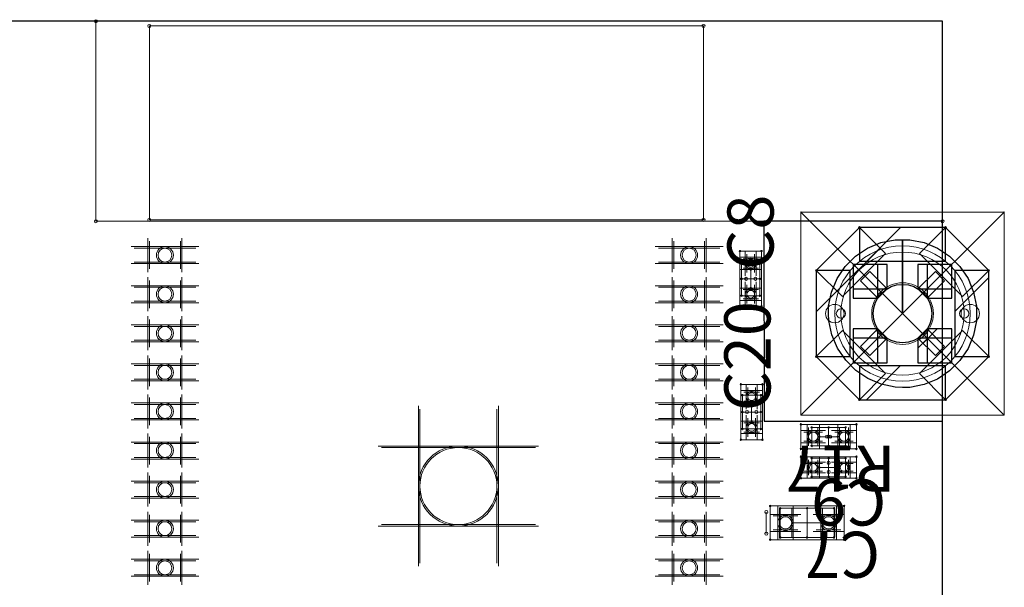
# Model space of a CAD drawing. Units: millimetres. Extents: x 0 to 3393, y 0 to 2211.
# Drawn here: x 119 to 151, y 199 to 217 of the extents above; entities that cross this region are included whole.
import ezdxf

# ---------------------------------------------------------------- set-up
doc = ezdxf.new("R2010")
doc.units = ezdxf.units.MM
for name, color, linetype in [('BOTTOMLAYER', 5, 'Continuous'), ('BOTTOMOVERLAY', 54, 'Continuous'), ('BOTTOMPASTE', 16, 'Continuous'), ('BOTTOMSOLDER', 6, 'Continuous'), ('KEEPOUTLAYER', 6, 'Continuous'), ('MECHANICAL13', 56, 'Continuous'), ('MECHANICAL15', 56, 'Continuous'), ('MECHANICAL2', 216, 'Continuous'), ('MECHANICAL7', 56, 'Continuous'), ('MECHANICAL8', 56, 'Continuous'), ('MULTILAYER', 9, 'Continuous'), ('TOPLAYER', 1, 'Continuous'), ('TOPOVERLAY', 2, 'Continuous'), ('TOPSOLDER', 216, 'Continuous')]:
    doc.layers.add(name, color=color, linetype=linetype)
doc.styles.add('SLDTEXTSTYLE1', font='TXT')

msp = doc.modelspace()

# ---------------------------------------------------------------- hatches: boundary and pattern name
at = {"layer": 'MECHANICAL7'}
h = msp.add_hatch(dxfattribs=at)
h.set_pattern_fill('ANSI31', color=256, style=0)
h.paths.add_polyline_path([(147, 208.3), (147, 209.1), (145.9, 209.1), (145.9, 208.3)], flags=0)
h = msp.add_hatch(dxfattribs=at)
h.set_pattern_fill('ANSI31', color=256, style=0)
h.paths.add_polyline_path([(145.9, 208), (146.7, 208), (146.7, 209.1), (145.9, 209.1)], flags=0)
h = msp.add_hatch(dxfattribs=at)
h.set_pattern_fill('ANSI31', color=256, style=0)
h.paths.add_polyline_path([(146.134, 208.566), (146.7, 208), (147, 208.3), (146.434, 208.866)], flags=0)
h = msp.add_hatch(dxfattribs=at)
h.set_pattern_fill('ANSI31', color=256, style=0)
h.paths.add_polyline_path([(148, 209.1), (148, 208.3), (149.1, 208.3), (149.1, 209.1)], flags=0)
h = msp.add_hatch(dxfattribs=at)
h.set_pattern_fill('ANSI31', color=256, style=0)
h.paths.add_polyline_path([(148.566, 208.866), (148, 208.3), (148.3, 208), (148.866, 208.566)], flags=0)
h = msp.add_hatch(dxfattribs=at)
h.set_pattern_fill('ANSI31', color=256, style=0)
h.paths.add_polyline_path([(148.3, 208), (149.1, 208), (149.1, 209.1), (148.3, 209.1)], flags=0)
h = msp.add_hatch(dxfattribs=at)
h.set_pattern_fill('ANSI31', color=256, style=0)
h.paths.add_polyline_path([(146.7, 207), (145.9, 207), (145.9, 205.9), (146.7, 205.9)], flags=0)
h = msp.add_hatch(dxfattribs=at)
h.set_pattern_fill('ANSI31', color=256, style=0)
h.paths.add_polyline_path([(146.434, 206.134), (147, 206.7), (146.7, 207), (146.134, 206.434)], flags=0)
h = msp.add_hatch(dxfattribs=at)
h.set_pattern_fill('ANSI31', color=256, style=0)
h.paths.add_polyline_path([(148.866, 206.434), (148.3, 207), (148, 206.7), (148.566, 206.134)], flags=0)
h = msp.add_hatch(dxfattribs=at)
h.set_pattern_fill('ANSI31', color=256, style=0)
h.paths.add_polyline_path([(149.1, 207), (148.3, 207), (148.3, 205.9), (149.1, 205.9)], flags=0)
h = msp.add_hatch(dxfattribs=at)
h.set_pattern_fill('ANSI31', color=256, style=0)
h.paths.add_polyline_path([(147, 205.9), (147, 206.7), (145.9, 206.7), (145.9, 205.9)], flags=0)
h = msp.add_hatch(dxfattribs=at)
h.set_pattern_fill('ANSI31', color=256, style=0)
h.paths.add_polyline_path([(148, 206.7), (148, 205.9), (149.1, 205.9), (149.1, 206.7)], flags=0)
at = {"layer": 'MECHANICAL8'}
h = msp.add_hatch(dxfattribs=at)
h.set_pattern_fill('ANSI31', color=256, style=0)
h.paths.add_polyline_path([(145.549, 208.051), (146.949, 209.451), (146.1, 210.3), (144.7, 208.9)], flags=0)
h = msp.add_hatch(dxfattribs=at)
h.set_pattern_fill('ANSI31', color=256, style=0)
h.paths.add_polyline_path([(146.1, 209.2), (148.9, 209.2), (148.9, 210.3), (146.1, 210.3)], flags=0)
h = msp.add_hatch(dxfattribs=at)
h.set_pattern_fill('ANSI31', color=256, style=0)
h.paths.add_polyline_path([(148.051, 209.451), (149.451, 208.051), (150.3, 208.9), (148.9, 210.3)], flags=0)
h = msp.add_hatch(dxfattribs=at)
h.set_pattern_fill('ANSI31', color=256, style=0)
h.paths.add_polyline_path([(144.7, 208.9), (144.7, 206.1), (145.8, 206.1), (145.8, 208.9)], flags=0)
h = msp.add_hatch(dxfattribs=at)
h.set_pattern_fill('ANSI31', color=256, style=0)
h.paths.add_polyline_path([(149.2, 208.9), (149.2, 206.1), (150.3, 206.1), (150.3, 208.9)], flags=0)
h = msp.add_hatch(dxfattribs=at)
h.set_pattern_fill('ANSI31', color=256, style=0)
h.paths.add_polyline_path([(146.949, 205.549), (145.549, 206.949), (144.7, 206.1), (146.1, 204.7)], flags=0)
h = msp.add_hatch(dxfattribs=at)
h.set_pattern_fill('ANSI31', color=256, style=0)
h.paths.add_polyline_path([(149.451, 206.949), (148.051, 205.549), (148.9, 204.7), (150.3, 206.1)], flags=0)
h = msp.add_hatch(dxfattribs=at)
h.set_pattern_fill('ANSI31', color=256, style=0)
h.paths.add_polyline_path([(148.9, 205.8), (146.1, 205.8), (146.1, 204.7), (148.9, 204.7)], flags=0)

# ---------------------------------------------------------------- linework, layer by layer
at = {"layer": 'BOTTOMLAYER'}
for p, q in [((142.997, 210.5), (143.007, 204)), ((148.8, 210.5), (142.997, 210.5)), ((148.8, 204), (148.8, 210.5)), ((143.007, 204), (148.8, 204))]:
    msp.add_line(p, q, dxfattribs=at)
at = {"layer": 'BOTTOMLAYER', "lineweight": 0}
for p, q in [((123.043, 208.95), (123.043, 209.85)), ((124.043, 208.95), (124.043, 209.85)), ((140.069, 208.95), (140.069, 209.85)), ((141.069, 208.95), (141.069, 209.85)), ((124.543, 209.625), (122.543, 209.625)), ((141.569, 209.625), (139.569, 209.625)), ((124.543, 209.175), (122.543, 209.175)), ((141.569, 209.175), (139.569, 209.175)), ((142.32, 209.28), (142.82, 209.28)), ((142.445, 209.43), (142.445, 208.83)), ((142.695, 209.43), (142.695, 208.83)), ((142.32, 208.98), (142.82, 208.98)), ((123.043, 207.68), (123.043, 208.58)), ((124.043, 207.68), (124.043, 208.58)), ((140.069, 207.68), (140.069, 208.58)), ((141.069, 207.68), (141.069, 208.58)), ((124.543, 208.355), (122.543, 208.355)), ((141.569, 208.355), (139.569, 208.355)), ((142.32, 208.28), (142.82, 208.28)), ((142.445, 208.43), (142.445, 207.83)), ((142.695, 208.43), (142.695, 207.83)), ((124.543, 207.905), (122.543, 207.905)), ((141.569, 207.905), (139.569, 207.905)), ((142.32, 207.98), (142.82, 207.98)), ((123.043, 206.41), (123.043, 207.31)), ((124.043, 206.41), (124.043, 207.31)), ((140.069, 206.41), (140.069, 207.31)), ((141.069, 206.41), (141.069, 207.31)), ((124.543, 207.085), (122.543, 207.085)), ((141.569, 207.085), (139.569, 207.085)), ((124.543, 206.635), (122.543, 206.635)), ((141.569, 206.635), (139.569, 206.635)), ((123.043, 205.14), (123.043, 206.04)), ((124.043, 205.14), (124.043, 206.04)), ((140.069, 205.14), (140.069, 206.04)), ((141.069, 205.14), (141.069, 206.04)), ((124.543, 205.815), (122.543, 205.815)), ((141.569, 205.815), (139.569, 205.815)), ((124.543, 205.365), (122.543, 205.365)), ((141.569, 205.365), (139.569, 205.365)), ((142.475, 205.1), (142.475, 204.5)), ((142.725, 205.1), (142.725, 204.5)), ((123.043, 203.87), (123.043, 204.77)), ((124.043, 203.87), (124.043, 204.77)), ((140.069, 203.87), (140.069, 204.77)), ((141.069, 203.87), (141.069, 204.77)), ((142.35, 204.95), (142.85, 204.95)), ((124.543, 204.545), (122.543, 204.545)), ((141.569, 204.545), (139.569, 204.545)), ((142.35, 204.65), (142.85, 204.65)), ((124.543, 204.095), (122.543, 204.095)), ((141.569, 204.095), (139.569, 204.095)), ((142.475, 204.1), (142.475, 203.5)), ((142.725, 204.1), (142.725, 203.5)), ((142.35, 203.95), (142.85, 203.95)), ((144.45, 203.2), (144.45, 203.8)), ((144.75, 203.2), (144.75, 203.8)), ((145.45, 203.2), (145.45, 203.8)), ((145.75, 203.2), (145.75, 203.8)), ((123.043, 202.6), (123.043, 203.5)), ((124.043, 202.6), (124.043, 203.5)), ((140.069, 202.6), (140.069, 203.5)), ((141.069, 202.6), (141.069, 203.5)), ((142.35, 203.65), (142.85, 203.65)), ((144.3, 203.65), (144.9, 203.65)), ((145.3, 203.65), (145.9, 203.65)), ((124.543, 203.275), (122.543, 203.275)), ((141.569, 203.275), (139.569, 203.275)), ((144.3, 203.35), (144.9, 203.35)), ((145.3, 203.35), (145.9, 203.35)), ((124.543, 202.825), (122.543, 202.825)), ((141.569, 202.825), (139.569, 202.825)), ((144.9, 202.625), (144.3, 202.625)), ((144.45, 202.75), (144.45, 202.25)), ((144.75, 202.75), (144.75, 202.25)), ((145.9, 202.625), (145.3, 202.625)), ((145.45, 202.75), (145.45, 202.25)), ((145.75, 202.75), (145.75, 202.25)), ((123.043, 201.33), (123.043, 202.23)), ((124.043, 201.33), (124.043, 202.23)), ((140.069, 201.33), (140.069, 202.23)), ((141.069, 201.33), (141.069, 202.23)), ((144.9, 202.375), (144.3, 202.375)), ((145.9, 202.375), (145.3, 202.375)), ((124.543, 202.005), (122.543, 202.005)), ((141.569, 202.005), (139.569, 202.005)), ((124.543, 201.555), (122.543, 201.555)), ((141.569, 201.555), (139.569, 201.555)), ((123.043, 200.06), (123.043, 200.96)), ((124.043, 200.06), (124.043, 200.96)), ((140.069, 200.06), (140.069, 200.96)), ((141.069, 200.06), (141.069, 200.96)), ((144.1, 200.925), (143.3, 200.925)), ((143.5, 201.15), (143.5, 200.25)), ((143.9, 201.15), (143.9, 200.25)), ((145.5, 200.925), (144.7, 200.925)), ((144.9, 201.15), (144.9, 200.25)), ((145.3, 201.15), (145.3, 200.25)), ((124.543, 200.735), (122.543, 200.735)), ((141.569, 200.735), (139.569, 200.735)), ((124.543, 200.285), (122.543, 200.285)), ((141.569, 200.285), (139.569, 200.285)), ((144.1, 200.475), (143.3, 200.475)), ((145.5, 200.475), (144.7, 200.475)), ((123.043, 198.79), (123.043, 199.69)), ((124.043, 198.79), (124.043, 199.69)), ((140.069, 198.79), (140.069, 199.69)), ((141.069, 198.79), (141.069, 199.69)), ((124.543, 199.465), (122.543, 199.465)), ((141.569, 199.465), (139.569, 199.465)), ((124.543, 199.015), (122.543, 199.015)), ((141.569, 199.015), (139.569, 199.015))]:
    msp.add_line(p, q, dxfattribs=at)
at = {"layer": 'BOTTOMLAYER', "lineweight": 15}
for p, q in [((131.825, 199.395), (131.825, 204.395)), ((134.325, 199.395), (134.325, 204.395)), ((135.575, 203.145), (130.575, 203.145)), ((135.575, 200.645), (130.575, 200.645))]:
    msp.add_line(p, q, dxfattribs=at)
at = {"layer": 'BOTTOMLAYER', "lineweight": 0}
for centre, radius in [((123.543, 209.4), 0.225), ((140.569, 209.4), 0.225), ((142.57, 209.13), 0.125), ((123.543, 208.13), 0.225), ((140.569, 208.13), 0.225), ((142.57, 208.13), 0.125), ((123.543, 206.86), 0.225), ((140.569, 206.86), 0.225), ((123.543, 205.59), 0.225), ((140.569, 205.59), 0.225), ((142.6, 204.8), 0.125), ((123.543, 204.32), 0.225), ((140.569, 204.32), 0.225), ((142.6, 203.8), 0.125), ((144.6, 203.5), 0.15), ((145.6, 203.5), 0.15), ((123.543, 203.05), 0.225), ((140.569, 203.05), 0.225), ((144.6, 202.5), 0.125), ((145.6, 202.5), 0.125), ((123.543, 201.78), 0.225), ((140.569, 201.78), 0.225), ((143.7, 200.7), 0.2), ((145.1, 200.7), 0.2), ((123.543, 200.51), 0.225), ((140.569, 200.51), 0.225), ((123.543, 199.24), 0.225), ((140.569, 199.24), 0.225)]:
    msp.add_circle(centre, radius, dxfattribs=at)
at = {"layer": 'BOTTOMLAYER'}
msp.add_circle((147.5, 207.5), 0.95, dxfattribs=at)
at = {"layer": 'BOTTOMLAYER', "lineweight": 15}
msp.add_circle((133.075, 201.895), 1.25, dxfattribs=at)
at = {"layer": 'BOTTOMOVERLAY', "lineweight": 0}
for p, q in [((123.037, 216.845), (141.037, 216.845)), ((123.037, 210.543), (123.037, 216.845)), ((141.037, 210.543), (141.037, 216.845)), ((123.037, 210.543), (141.037, 210.543)), ((142.42, 208.63), (142.72, 208.63)), ((142.45, 204.3), (142.75, 204.3)), ((145.1, 202.35), (145.1, 202.65)), ((143.075, 200.35), (143.075, 201.05))]:
    msp.add_line(p, q, dxfattribs=at)
for centre in [(123.037, 216.845), (123.037, 216.845), (141.037, 216.845), (141.037, 216.845), (123.037, 210.543), (123.037, 210.543), (141.037, 210.543), (141.037, 210.543), (142.42, 208.63), (142.72, 208.63), (142.45, 204.3), (142.75, 204.3), (145.05, 203.5), (145.1, 203.5), (145.15, 203.5), (145.1, 202.65), (145.1, 202.35), (143.075, 201.05), (143.075, 200.35)]:
    msp.add_circle(centre, 0.05, dxfattribs=at)
at = {"layer": 'BOTTOMPASTE', "lineweight": 0}
for p, q in [((123.043, 208.95), (123.043, 209.85)), ((124.043, 208.95), (124.043, 209.85)), ((140.069, 208.95), (140.069, 209.85)), ((141.069, 208.95), (141.069, 209.85)), ((124.543, 209.625), (122.543, 209.625)), ((141.569, 209.625), (139.569, 209.625)), ((124.543, 209.175), (122.543, 209.175)), ((141.569, 209.175), (139.569, 209.175)), ((142.32, 209.28), (142.82, 209.28)), ((142.445, 209.43), (142.445, 208.83)), ((142.695, 209.43), (142.695, 208.83)), ((142.32, 208.98), (142.82, 208.98)), ((123.043, 207.68), (123.043, 208.58)), ((124.043, 207.68), (124.043, 208.58)), ((140.069, 207.68), (140.069, 208.58)), ((141.069, 207.68), (141.069, 208.58)), ((124.543, 208.355), (122.543, 208.355)), ((141.569, 208.355), (139.569, 208.355)), ((142.32, 208.28), (142.82, 208.28)), ((142.445, 208.43), (142.445, 207.83)), ((142.695, 208.43), (142.695, 207.83)), ((124.543, 207.905), (122.543, 207.905)), ((141.569, 207.905), (139.569, 207.905)), ((142.32, 207.98), (142.82, 207.98)), ((123.043, 206.41), (123.043, 207.31)), ((124.043, 206.41), (124.043, 207.31)), ((140.069, 206.41), (140.069, 207.31)), ((141.069, 206.41), (141.069, 207.31)), ((124.543, 207.085), (122.543, 207.085)), ((141.569, 207.085), (139.569, 207.085)), ((124.543, 206.635), (122.543, 206.635)), ((141.569, 206.635), (139.569, 206.635)), ((123.043, 205.14), (123.043, 206.04)), ((124.043, 205.14), (124.043, 206.04)), ((140.069, 205.14), (140.069, 206.04)), ((141.069, 205.14), (141.069, 206.04)), ((124.543, 205.815), (122.543, 205.815)), ((141.569, 205.815), (139.569, 205.815)), ((124.543, 205.365), (122.543, 205.365)), ((141.569, 205.365), (139.569, 205.365)), ((142.475, 205.1), (142.475, 204.5)), ((142.725, 205.1), (142.725, 204.5)), ((123.043, 203.87), (123.043, 204.77)), ((124.043, 203.87), (124.043, 204.77)), ((140.069, 203.87), (140.069, 204.77)), ((141.069, 203.87), (141.069, 204.77)), ((142.35, 204.95), (142.85, 204.95)), ((124.543, 204.545), (122.543, 204.545)), ((141.569, 204.545), (139.569, 204.545)), ((142.35, 204.65), (142.85, 204.65)), ((124.543, 204.095), (122.543, 204.095)), ((141.569, 204.095), (139.569, 204.095)), ((142.475, 204.1), (142.475, 203.5)), ((142.725, 204.1), (142.725, 203.5)), ((142.35, 203.95), (142.85, 203.95)), ((144.45, 203.2), (144.45, 203.8)), ((144.75, 203.2), (144.75, 203.8)), ((145.45, 203.2), (145.45, 203.8)), ((145.75, 203.2), (145.75, 203.8)), ((123.043, 202.6), (123.043, 203.5)), ((124.043, 202.6), (124.043, 203.5)), ((140.069, 202.6), (140.069, 203.5)), ((141.069, 202.6), (141.069, 203.5)), ((142.35, 203.65), (142.85, 203.65)), ((144.3, 203.65), (144.9, 203.65)), ((145.3, 203.65), (145.9, 203.65)), ((124.543, 203.275), (122.543, 203.275)), ((141.569, 203.275), (139.569, 203.275)), ((144.3, 203.35), (144.9, 203.35)), ((145.3, 203.35), (145.9, 203.35)), ((124.543, 202.825), (122.543, 202.825)), ((141.569, 202.825), (139.569, 202.825)), ((144.9, 202.625), (144.3, 202.625)), ((144.45, 202.75), (144.45, 202.25)), ((144.75, 202.75), (144.75, 202.25)), ((145.9, 202.625), (145.3, 202.625)), ((145.45, 202.75), (145.45, 202.25)), ((145.75, 202.75), (145.75, 202.25)), ((123.043, 201.33), (123.043, 202.23)), ((124.043, 201.33), (124.043, 202.23)), ((140.069, 201.33), (140.069, 202.23)), ((141.069, 201.33), (141.069, 202.23)), ((144.9, 202.375), (144.3, 202.375)), ((145.9, 202.375), (145.3, 202.375)), ((124.543, 202.005), (122.543, 202.005)), ((141.569, 202.005), (139.569, 202.005)), ((124.543, 201.555), (122.543, 201.555)), ((141.569, 201.555), (139.569, 201.555)), ((123.043, 200.06), (123.043, 200.96)), ((124.043, 200.06), (124.043, 200.96)), ((140.069, 200.06), (140.069, 200.96)), ((141.069, 200.06), (141.069, 200.96)), ((144.1, 200.925), (143.3, 200.925)), ((143.5, 201.15), (143.5, 200.25)), ((143.9, 201.15), (143.9, 200.25)), ((145.5, 200.925), (144.7, 200.925)), ((144.9, 201.15), (144.9, 200.25)), ((145.3, 201.15), (145.3, 200.25)), ((124.543, 200.735), (122.543, 200.735)), ((141.569, 200.735), (139.569, 200.735)), ((124.543, 200.285), (122.543, 200.285)), ((141.569, 200.285), (139.569, 200.285)), ((144.1, 200.475), (143.3, 200.475)), ((145.5, 200.475), (144.7, 200.475)), ((123.043, 198.79), (123.043, 199.69)), ((124.043, 198.79), (124.043, 199.69)), ((140.069, 198.79), (140.069, 199.69)), ((141.069, 198.79), (141.069, 199.69)), ((124.543, 199.465), (122.543, 199.465)), ((141.569, 199.465), (139.569, 199.465)), ((124.543, 199.015), (122.543, 199.015)), ((141.569, 199.015), (139.569, 199.015))]:
    msp.add_line(p, q, dxfattribs=at)
at = {"layer": 'BOTTOMPASTE', "lineweight": 15}
for p, q in [((131.825, 199.395), (131.825, 204.395)), ((134.325, 199.395), (134.325, 204.395)), ((135.575, 203.145), (130.575, 203.145)), ((135.575, 200.645), (130.575, 200.645))]:
    msp.add_line(p, q, dxfattribs=at)
at = {"layer": 'BOTTOMPASTE', "lineweight": 0}
for centre, radius in [((123.543, 209.4), 0.225), ((140.569, 209.4), 0.225), ((142.57, 209.13), 0.125), ((123.543, 208.13), 0.225), ((140.569, 208.13), 0.225), ((142.57, 208.13), 0.125), ((123.543, 206.86), 0.225), ((140.569, 206.86), 0.225), ((123.543, 205.59), 0.225), ((140.569, 205.59), 0.225), ((142.6, 204.8), 0.125), ((123.543, 204.32), 0.225), ((140.569, 204.32), 0.225), ((142.6, 203.8), 0.125), ((144.6, 203.5), 0.15), ((145.6, 203.5), 0.15), ((123.543, 203.05), 0.225), ((140.569, 203.05), 0.225), ((144.6, 202.5), 0.125), ((145.6, 202.5), 0.125), ((123.543, 201.78), 0.225), ((140.569, 201.78), 0.225), ((143.7, 200.7), 0.2), ((145.1, 200.7), 0.2), ((123.543, 200.51), 0.225), ((140.569, 200.51), 0.225), ((123.543, 199.24), 0.225), ((140.569, 199.24), 0.225)]:
    msp.add_circle(centre, radius, dxfattribs=at)
at = {"layer": 'BOTTOMPASTE', "lineweight": 15}
msp.add_circle((133.075, 201.895), 1.25, dxfattribs=at)
at = {"layer": 'BOTTOMSOLDER', "lineweight": 0}
for p, q in [((122.992, 208.848), (122.992, 209.952)), ((124.094, 208.848), (124.094, 209.952)), ((140.018, 208.848), (140.018, 209.952)), ((141.12, 208.848), (141.12, 209.952)), ((124.645, 209.676), (122.441, 209.676)), ((141.671, 209.676), (139.467, 209.676)), ((142.394, 209.532), (142.394, 208.728)), ((142.746, 209.532), (142.746, 208.728)), ((142.218, 209.331), (142.922, 209.331)), ((124.645, 209.124), (122.441, 209.124)), ((141.671, 209.124), (139.467, 209.124)), ((142.218, 208.929), (142.922, 208.929)), ((122.992, 207.578), (122.992, 208.682)), ((124.094, 207.578), (124.094, 208.682)), ((140.018, 207.578), (140.018, 208.682)), ((141.12, 207.578), (141.12, 208.682)), ((142.394, 208.532), (142.394, 207.728)), ((142.746, 208.532), (142.746, 207.728)), ((124.645, 208.406), (122.441, 208.406)), ((141.671, 208.406), (139.467, 208.406)), ((142.218, 208.331), (142.922, 208.331)), ((142.218, 207.929), (142.922, 207.929)), ((124.645, 207.854), (122.441, 207.854)), ((141.671, 207.854), (139.467, 207.854)), ((122.992, 206.308), (122.992, 207.412)), ((124.094, 206.308), (124.094, 207.412)), ((140.018, 206.308), (140.018, 207.412)), ((141.12, 206.308), (141.12, 207.412)), ((124.645, 207.136), (122.441, 207.136)), ((141.671, 207.136), (139.467, 207.136)), ((124.645, 206.584), (122.441, 206.584)), ((141.671, 206.584), (139.467, 206.584)), ((122.992, 205.038), (122.992, 206.142)), ((124.094, 205.038), (124.094, 206.142)), ((140.018, 205.038), (140.018, 206.142)), ((141.12, 205.038), (141.12, 206.142)), ((124.645, 205.866), (122.441, 205.866)), ((141.671, 205.866), (139.467, 205.866)), ((124.645, 205.314), (122.441, 205.314)), ((141.671, 205.314), (139.467, 205.314)), ((142.248, 205.001), (142.952, 205.001)), ((142.424, 205.202), (142.424, 204.398)), ((142.776, 205.202), (142.776, 204.398)), ((122.992, 203.768), (122.992, 204.872)), ((124.094, 203.768), (124.094, 204.872)), ((140.018, 203.768), (140.018, 204.872)), ((141.12, 203.768), (141.12, 204.872)), ((124.645, 204.596), (122.441, 204.596)), ((141.671, 204.596), (139.467, 204.596)), ((142.248, 204.599), (142.952, 204.599)), ((124.645, 204.044), (122.441, 204.044)), ((141.671, 204.044), (139.467, 204.044)), ((142.424, 204.202), (142.424, 203.398)), ((142.776, 204.202), (142.776, 203.398)), ((142.248, 204.001), (142.952, 204.001)), ((144.399, 203.098), (144.399, 203.902)), ((144.801, 203.098), (144.801, 203.902)), ((145.399, 203.098), (145.399, 203.902)), ((145.801, 203.098), (145.801, 203.902)), ((122.992, 202.498), (122.992, 203.602)), ((124.094, 202.498), (124.094, 203.602)), ((140.018, 202.498), (140.018, 203.602)), ((141.12, 202.498), (141.12, 203.602)), ((142.248, 203.599), (142.952, 203.599)), ((144.198, 203.701), (145.002, 203.701)), ((145.198, 203.701), (146.002, 203.701)), ((124.645, 203.326), (122.441, 203.326)), ((141.671, 203.326), (139.467, 203.326)), ((144.198, 203.299), (145.002, 203.299)), ((145.198, 203.299), (146.002, 203.299)), ((124.645, 202.774), (122.441, 202.774)), ((141.671, 202.774), (139.467, 202.774)), ((144.399, 202.852), (144.399, 202.148)), ((144.801, 202.852), (144.801, 202.148)), ((145.399, 202.852), (145.399, 202.148)), ((145.801, 202.852), (145.801, 202.148)), ((145.002, 202.676), (144.198, 202.676)), ((146.002, 202.676), (145.198, 202.676)), ((122.992, 201.228), (122.992, 202.332)), ((124.094, 201.228), (124.094, 202.332)), ((140.018, 201.228), (140.018, 202.332)), ((141.12, 201.228), (141.12, 202.332)), ((145.002, 202.324), (144.198, 202.324)), ((146.002, 202.324), (145.198, 202.324)), ((124.645, 202.056), (122.441, 202.056)), ((141.671, 202.056), (139.467, 202.056)), ((124.645, 201.504), (122.441, 201.504)), ((141.671, 201.504), (139.467, 201.504)), ((143.449, 201.252), (143.449, 200.148)), ((143.951, 201.252), (143.951, 200.148)), ((144.849, 201.252), (144.849, 200.148)), ((145.351, 201.252), (145.351, 200.148)), ((122.992, 199.958), (122.992, 201.062)), ((124.094, 199.958), (124.094, 201.062)), ((140.018, 199.958), (140.018, 201.062)), ((141.12, 199.958), (141.12, 201.062)), ((144.202, 200.976), (143.198, 200.976)), ((145.602, 200.976), (144.598, 200.976)), ((124.645, 200.786), (122.441, 200.786)), ((141.671, 200.786), (139.467, 200.786)), ((124.645, 200.234), (122.441, 200.234)), ((141.671, 200.234), (139.467, 200.234)), ((144.202, 200.424), (143.198, 200.424)), ((145.602, 200.424), (144.598, 200.424)), ((122.992, 198.688), (122.992, 199.792)), ((124.094, 198.688), (124.094, 199.792)), ((140.018, 198.688), (140.018, 199.792)), ((141.12, 198.688), (141.12, 199.792)), ((124.645, 199.516), (122.441, 199.516)), ((141.671, 199.516), (139.467, 199.516)), ((124.645, 198.964), (122.441, 198.964)), ((141.671, 198.964), (139.467, 198.964))]:
    msp.add_line(p, q, dxfattribs=at)
at = {"layer": 'BOTTOMSOLDER', "lineweight": 15}
for p, q in [((131.774, 199.293), (131.774, 204.497)), ((134.376, 199.293), (134.376, 204.497)), ((135.677, 203.196), (130.473, 203.196)), ((135.677, 200.594), (130.473, 200.594))]:
    msp.add_line(p, q, dxfattribs=at)
at = {"layer": 'BOTTOMSOLDER', "lineweight": 0}
for centre, radius in [((123.543, 209.4), 0.276), ((140.569, 209.4), 0.276), ((142.57, 209.13), 0.176), ((123.543, 208.13), 0.276), ((140.569, 208.13), 0.276), ((142.57, 208.13), 0.176), ((147.5, 207.5), 1.001), ((123.543, 206.86), 0.276), ((140.569, 206.86), 0.276), ((123.543, 205.59), 0.276), ((140.569, 205.59), 0.276), ((142.6, 204.8), 0.176), ((123.543, 204.32), 0.276), ((140.569, 204.32), 0.276), ((142.6, 203.8), 0.176), ((144.6, 203.5), 0.201), ((145.6, 203.5), 0.201), ((123.543, 203.05), 0.276), ((140.569, 203.05), 0.276), ((144.6, 202.5), 0.176), ((145.6, 202.5), 0.176), ((123.543, 201.78), 0.276), ((140.569, 201.78), 0.276), ((143.7, 200.7), 0.251), ((145.1, 200.7), 0.251), ((123.543, 200.51), 0.276), ((140.569, 200.51), 0.276), ((123.543, 199.24), 0.276), ((140.569, 199.24), 0.276)]:
    msp.add_circle(centre, radius, dxfattribs=at)
at = {"layer": 'BOTTOMSOLDER', "lineweight": 15}
msp.add_circle((133.075, 201.895), 1.301, dxfattribs=at)
at = {"layer": 'KEEPOUTLAYER', "lineweight": 0}
for p, q in [((79.2, 217), (121.3, 217)), ((121.3, 210.5), (121.3, 217)), ((121.3, 210.5), (148.8, 210.5)), ((148.8, 134.3), (148.8, 210.5))]:
    msp.add_line(p, q, dxfattribs=at)
for centre in [(121.3, 217), (121.3, 217), (121.3, 210.5), (121.3, 210.5), (148.8, 210.5), (148.8, 210.5)]:
    msp.add_circle(centre, 0.05, dxfattribs=at)
at = {"layer": 'MECHANICAL13', "lineweight": 0}
for p, q in [((142.27, 209.18), (142.87, 209.18)), ((142.27, 208.08), (142.27, 209.18)), ((142.87, 208.08), (142.87, 209.18)), ((142.27, 208.08), (142.87, 208.08)), ((142.3, 203.75), (142.3, 204.85)), ((142.3, 204.85), (142.9, 204.85)), ((142.9, 203.75), (142.9, 204.85)), ((142.3, 203.75), (142.9, 203.75)), ((144.55, 203.8), (145.65, 203.8)), ((144.55, 203.2), (144.55, 203.8)), ((145.65, 203.2), (145.65, 203.8)), ((144.55, 203.2), (145.65, 203.2)), ((144.55, 202.2), (144.55, 202.8)), ((144.55, 202.8), (145.65, 202.8)), ((145.65, 202.2), (145.65, 202.8)), ((144.55, 202.2), (145.65, 202.2)), ((143.525, 201.175), (145.275, 201.175)), ((143.525, 200.225), (143.525, 201.175)), ((145.275, 200.225), (145.275, 201.175)), ((143.525, 200.225), (145.275, 200.225))]:
    msp.add_line(p, q, dxfattribs=at)
for centre in [(142.27, 209.18), (142.27, 209.18), (142.87, 209.18), (142.87, 209.18), (142.27, 208.08), (142.27, 208.08), (142.87, 208.08), (142.87, 208.08), (142.3, 204.85), (142.3, 204.85), (142.9, 204.85), (142.9, 204.85), (142.3, 203.75), (142.3, 203.75), (142.9, 203.75), (142.9, 203.75), (144.55, 203.8), (144.55, 203.8), (145.65, 203.8), (145.65, 203.8), (144.55, 203.2), (144.55, 203.2), (145.65, 203.2), (145.65, 203.2), (144.55, 202.8), (144.55, 202.8), (145.65, 202.8), (145.65, 202.8), (144.55, 202.2), (144.55, 202.2), (145.65, 202.2), (145.65, 202.2), (143.525, 201.175), (143.525, 201.175), (145.275, 201.175), (145.275, 201.175), (143.525, 200.225), (143.525, 200.225), (145.275, 200.225), (145.275, 200.225)]:
    msp.add_circle(centre, 0.025, dxfattribs=at)
at = {"layer": 'MECHANICAL15', "lineweight": 0}
for p, q in [((142.22, 209.53), (142.92, 209.53)), ((142.22, 207.73), (142.22, 209.53)), ((142.92, 207.73), (142.92, 209.53)), ((142.57, 208.33), (142.57, 208.93)), ((142.27, 208.63), (142.87, 208.63)), ((142.22, 207.73), (142.92, 207.73)), ((142.25, 203.4), (142.25, 205.2)), ((142.25, 205.2), (142.95, 205.2)), ((142.95, 203.4), (142.95, 205.2)), ((142.6, 204), (142.6, 204.6)), ((142.3, 204.3), (142.9, 204.3)), ((144.2, 203.9), (146, 203.9)), ((144.2, 203.1), (144.2, 203.9)), ((145.1, 203.2), (145.1, 203.8)), ((146, 203.1), (146, 203.9)), ((144.8, 203.5), (145.4, 203.5)), ((142.25, 203.4), (142.95, 203.4)), ((144.2, 203.1), (146, 203.1)), ((144.2, 202.15), (144.2, 202.85)), ((144.2, 202.85), (146, 202.85)), ((145.1, 202.2), (145.1, 202.8)), ((146, 202.15), (146, 202.85)), ((144.8, 202.5), (145.4, 202.5)), ((144.2, 202.15), (146, 202.15)), ((143.2, 201.25), (145.6, 201.25)), ((143.2, 200.15), (143.2, 201.25)), ((144.4, 200.225), (144.4, 201.175)), ((145.6, 200.15), (145.6, 201.25)), ((143.925, 200.7), (144.875, 200.7)), ((143.2, 200.15), (145.6, 200.15))]:
    msp.add_line(p, q, dxfattribs=at)
for centre in [(142.22, 209.53), (142.22, 209.53), (142.92, 209.53), (142.92, 209.53), (142.57, 208.93), (142.27, 208.63), (142.87, 208.63), (142.57, 208.33), (142.22, 207.73), (142.22, 207.73), (142.92, 207.73), (142.92, 207.73), (142.25, 205.2), (142.25, 205.2), (142.95, 205.2), (142.95, 205.2), (142.6, 204.6), (142.3, 204.3), (142.9, 204.3), (142.6, 204), (144.2, 203.9), (144.2, 203.9), (145.1, 203.8), (146, 203.9), (146, 203.9), (142.25, 203.4), (142.25, 203.4), (142.95, 203.4), (142.95, 203.4), (144.8, 203.5), (145.4, 203.5), (144.2, 203.1), (144.2, 203.1), (145.1, 203.2), (146, 203.1), (146, 203.1), (144.2, 202.85), (144.2, 202.85), (145.1, 202.8), (146, 202.85), (146, 202.85), (144.8, 202.5), (145.4, 202.5), (144.2, 202.15), (144.2, 202.15), (145.1, 202.2), (146, 202.15), (146, 202.15), (143.2, 201.25), (143.2, 201.25), (144.4, 201.175), (145.6, 201.25), (145.6, 201.25), (143.925, 200.7), (144.875, 200.7), (144.4, 200.225), (143.2, 200.15), (143.2, 200.15), (145.6, 200.15), (145.6, 200.15)]:
    msp.add_circle(centre, 0.025, dxfattribs=at)
at = {"layer": 'MECHANICAL2', "lineweight": 0}
for p, q in [((144.2, 210.8), (150.8, 210.8)), ((144.2, 204.2), (144.2, 210.8)), ((144.2, 210.8), (147.5, 207.5)), ((147.5, 207.5), (150.8, 210.8)), ((150.8, 204.2), (150.8, 210.8)), ((144.2, 204.2), (147.5, 207.5)), ((147.5, 207.5), (150.8, 204.2)), ((144.2, 204.2), (150.8, 204.2))]:
    msp.add_line(p, q, dxfattribs=at)
for centre in [(144.2, 210.8), (144.2, 210.8), (144.2, 210.8), (150.8, 210.8), (150.8, 210.8), (150.8, 210.8), (147.5, 207.5), (147.5, 207.5), (147.5, 207.5), (147.5, 207.5), (144.2, 204.2), (144.2, 204.2), (144.2, 204.2), (150.8, 204.2), (150.8, 204.2), (150.8, 204.2)]:
    msp.add_circle(centre, 0.00625, dxfattribs=at)
at = {"layer": 'MECHANICAL7'}
for p, q in [((147, 209.1), (145.9, 209.1)), ((145.9, 209.1), (145.9, 208.3)), ((146.7, 209.1), (145.9, 209.1)), ((145.9, 209.1), (145.9, 208)), ((146.434, 208.866), (146.134, 208.566)), ((147, 208.3), (146.434, 208.866)), ((146.7, 208), (146.7, 209.1)), ((147, 208.3), (147, 209.1)), ((149.1, 209.1), (148, 209.1)), ((148, 209.1), (148, 208.3)), ((148.566, 208.866), (148, 208.3)), ((149.1, 209.1), (148.3, 209.1)), ((148.3, 209.1), (148.3, 208)), ((148.866, 208.566), (148.566, 208.866)), ((149.1, 208), (149.1, 209.1)), ((149.1, 208.3), (149.1, 209.1)), ((146.134, 208.566), (146.7, 208)), ((148.3, 208), (148.866, 208.566)), ((145.9, 208.3), (147, 208.3)), ((146.7, 208), (147, 208.3)), ((148, 208.3), (148.3, 208)), ((148, 208.3), (149.1, 208.3)), ((145.9, 208), (146.7, 208)), ((148.3, 208), (149.1, 208)), ((145.9, 207), (145.9, 205.9)), ((146.7, 207), (145.9, 207)), ((146.7, 207), (146.134, 206.434)), ((147, 206.7), (146.7, 207)), ((146.7, 205.9), (146.7, 207)), ((148.3, 207), (148, 206.7)), ((148.866, 206.434), (148.3, 207)), ((148.3, 207), (148.3, 205.9)), ((149.1, 207), (148.3, 207)), ((149.1, 205.9), (149.1, 207)), ((147, 206.7), (145.9, 206.7)), ((145.9, 206.7), (145.9, 205.9)), ((146.434, 206.134), (147, 206.7)), ((147, 205.9), (147, 206.7)), ((148, 206.7), (148.566, 206.134)), ((149.1, 206.7), (148, 206.7)), ((148, 206.7), (148, 205.9)), ((149.1, 205.9), (149.1, 206.7)), ((146.134, 206.434), (146.434, 206.134)), ((148.566, 206.134), (148.866, 206.434)), ((145.9, 205.9), (146.7, 205.9)), ((145.9, 205.9), (147, 205.9)), ((148, 205.9), (149.1, 205.9)), ((148.3, 205.9), (149.1, 205.9))]:
    msp.add_line(p, q, dxfattribs=at)
at = {"layer": 'MECHANICAL7', "lineweight": 0}
for centre, radius in [((147.5, 207.5), 2.2), ((145.3, 207.5), 0.3), ((149.7, 207.5), 0.3)]:
    msp.add_circle(centre, radius, dxfattribs=at)
at = {"layer": 'MECHANICAL8', "lineweight": 0}
for p, q in [((144.7, 208.9), (146.1, 210.3)), ((146.1, 210.3), (148.9, 210.3)), ((148.9, 210.3), (150.3, 208.9)), ((144.7, 206.1), (144.7, 208.9)), ((150.3, 206.1), (150.3, 208.9)), ((144.7, 206.1), (146.1, 204.7)), ((148.9, 204.7), (150.3, 206.1)), ((146.1, 204.7), (148.9, 204.7))]:
    msp.add_line(p, q, dxfattribs=at)
at = {"layer": 'MECHANICAL8'}
for p, q in [((146.1, 210.3), (144.7, 208.9)), ((148.9, 210.3), (146.1, 210.3)), ((146.1, 210.3), (146.1, 209.2)), ((146.949, 209.451), (146.1, 210.3)), ((148.9, 210.3), (148.051, 209.451)), ((148.9, 209.2), (148.9, 210.3)), ((150.3, 208.9), (148.9, 210.3)), ((145.549, 208.051), (146.949, 209.451)), ((146.1, 209.2), (148.9, 209.2)), ((148.051, 209.451), (149.451, 208.051)), ((144.7, 208.9), (145.549, 208.051)), ((145.8, 208.9), (144.7, 208.9)), ((144.7, 208.9), (144.7, 206.1)), ((145.8, 206.1), (145.8, 208.9)), ((150.3, 208.9), (149.2, 208.9)), ((149.2, 208.9), (149.2, 206.1)), ((149.451, 208.051), (150.3, 208.9)), ((150.3, 206.1), (150.3, 208.9)), ((145.549, 206.949), (144.7, 206.1)), ((146.949, 205.549), (145.549, 206.949)), ((149.451, 206.949), (148.051, 205.549)), ((150.3, 206.1), (149.451, 206.949)), ((144.7, 206.1), (146.1, 204.7)), ((144.7, 206.1), (145.8, 206.1)), ((148.9, 204.7), (150.3, 206.1)), ((149.2, 206.1), (150.3, 206.1)), ((146.1, 205.8), (146.1, 204.7)), ((148.9, 205.8), (146.1, 205.8)), ((148.9, 204.7), (148.9, 205.8)), ((146.1, 204.7), (146.949, 205.549)), ((148.051, 205.549), (148.9, 204.7)), ((146.1, 204.7), (148.9, 204.7))]:
    msp.add_line(p, q, dxfattribs=at)
at = {"layer": 'MECHANICAL8', "lineweight": 0}
for centre, radius in [((146.1, 210.3), 0.025), ((146.1, 210.3), 0.025), ((148.9, 210.3), 0.025), ((148.9, 210.3), 0.025), ((147.5, 207.5), 2), ((144.7, 208.9), 0.025), ((144.7, 208.9), 0.025), ((150.3, 208.9), 0.025), ((150.3, 208.9), 0.025), ((145.5, 207.5), 0.15), ((149.5, 207.5), 0.15), ((144.7, 206.1), 0.025), ((144.7, 206.1), 0.025), ((150.3, 206.1), 0.025), ((150.3, 206.1), 0.025), ((146.1, 204.7), 0.025), ((146.1, 204.7), 0.025), ((148.9, 204.7), 0.025), ((148.9, 204.7), 0.025)]:
    msp.add_circle(centre, radius, dxfattribs=at)
at = {"layer": 'MULTILAYER'}
for p, q in [((146.363, 209.627), (146.8, 209.808)), ((146.8, 209.808), (147.264, 209.9)), ((147.264, 209.9), (147.5, 209.9)), ((147.5, 209.9), (147.5, 207.5)), ((147.5, 207.5), (147.5, 209.9)), ((147.5, 209.9), (147.736, 209.9)), ((147.736, 209.9), (148.2, 209.808)), ((148.2, 209.808), (148.637, 209.627)), ((145.97, 209.364), (146.363, 209.627)), ((148.637, 209.627), (149.03, 209.364)), ((145.636, 209.03), (145.97, 209.364)), ((149.03, 209.364), (149.364, 209.03)), ((145.373, 208.637), (145.636, 209.03)), ((149.364, 209.03), (149.627, 208.637)), ((145.192, 208.2), (145.373, 208.637)), ((149.627, 208.637), (149.808, 208.2)), ((145.1, 207.736), (145.192, 208.2)), ((149.808, 208.2), (149.9, 207.736)), ((145.1, 207.5), (145.1, 207.736)), ((149.9, 207.736), (149.9, 207.5)), ((145.106, 207.265), (145.1, 207.5)), ((145.205, 206.806), (145.106, 207.265)), ((149.9, 207.264), (149.808, 206.8)), ((149.9, 207.5), (149.9, 207.264)), ((145.39, 206.375), (145.205, 206.806)), ((149.808, 206.8), (149.627, 206.363)), ((145.654, 205.986), (145.39, 206.375)), ((149.627, 206.363), (149.364, 205.97)), ((145.986, 205.654), (145.654, 205.986)), ((149.364, 205.97), (149.03, 205.636)), ((146.375, 205.39), (145.986, 205.654)), ((146.806, 205.205), (146.375, 205.39)), ((148.637, 205.373), (148.2, 205.192)), ((149.03, 205.636), (148.637, 205.373)), ((147.265, 205.106), (146.806, 205.205)), ((147.5, 205.1), (147.265, 205.106)), ((147.736, 205.1), (147.5, 205.1)), ((148.2, 205.192), (147.736, 205.1))]:
    msp.add_line(p, q, dxfattribs=at)
msp.add_circle((147.5, 207.5), 0.95, dxfattribs=at)
at = {"layer": 'TOPLAYER'}
for p, q in [((142.997, 210.5), (143.007, 204)), ((148.8, 210.5), (142.997, 210.5)), ((148.8, 204), (148.8, 210.5)), ((143.007, 204), (148.8, 204))]:
    msp.add_line(p, q, dxfattribs=at)
msp.add_circle((147.5, 207.5), 0.95, dxfattribs=at)
at = {"layer": 'TOPOVERLAY'}
for p, q in [((148.8, 217), (79.2, 217)), ((148.8, 168.5), (148.8, 217))]:
    msp.add_line(p, q, dxfattribs=at)
at = {"layer": 'TOPSOLDER', "lineweight": 0}
msp.add_circle((147.5, 207.5), 1.001, dxfattribs=at)

# ---------------------------------------------------------------- texts
at = {"layer": 'BOTTOMOVERLAY', "char_height": 1.5, "attachment_point": 1, "style": 'SLDTEXTSTYLE1'}
for s, insert, rotation in [('C8', (141.812, 208.925), 90), ('C20', (141.712, 204.325), 90), ('R17', (147.275, 201.712), 180), ('C9', (146.975, 200.612), 180), ('C7', (146.775, 198.912), 180)]:
    msp.add_mtext(s, dxfattribs=dict(at, insert=insert, rotation=rotation))

doc.saveas('drawing.dxf')
